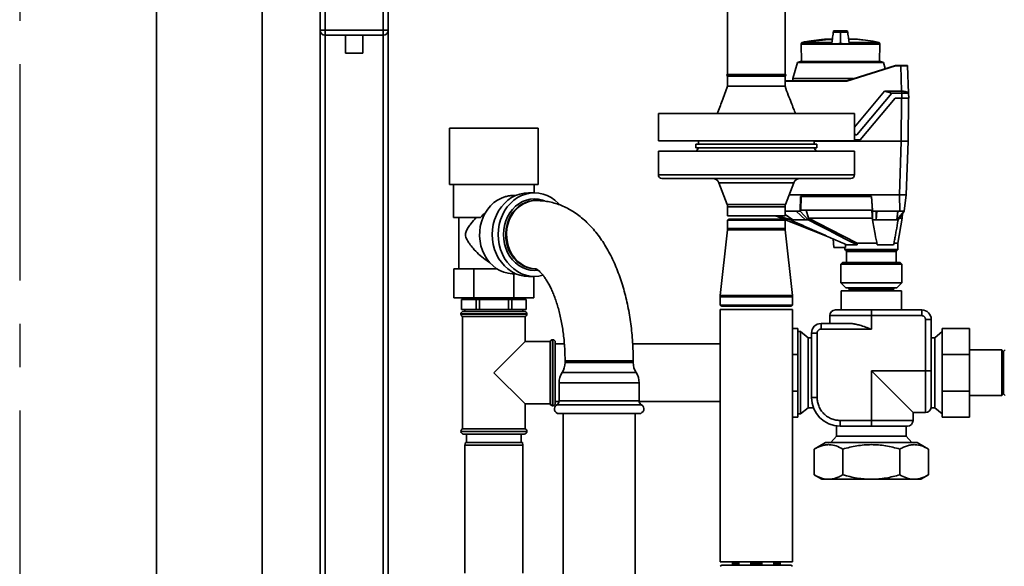
# Paper-space layout 'Blatt1' of a CAD drawing. Units: millimetres. Extents: x 0 to 5940, y 0 to 4200.
# Drawn here: x 959 to 1537, y 2076 to 2397 of the extents above; entities that cross this region are included whole.
import ezdxf

# ---------------------------------------------------------------- set-up
doc = ezdxf.new("R2010")
doc.units = ezdxf.units.MM
doc.header["$LTSCALE"] = 10
doc.linetypes.add('CENTERX2', pattern=[20.32, 12.7, -2.54, 2.54, -2.54])
doc.layers.add('1', color=7, linetype='Continuous')

psp = doc.layouts.new('Blatt1')

# ---------------------------------------------------------------- linework, layer by layer
at = {"color": 7, "linetype": 'Continuous', "lineweight": 35}
for p, q in [((1374.63, 2542.47), (1374.63, 2364.47)), ((1408.33, 2364.47), (1408.33, 2542.47)), ((1039.58, 2520.47), (1039.58, 2015.47)), ((1101.48, 2520.47), (1101.48, 2015.47)), ((1135.48, 2390.47), (1135.48, 2424.47)), ((1138.48, 2424.47), (1138.48, 2390.47)), ((1172.48, 2390.47), (1172.48, 2424.47)), ((1175.48, 2424.47), (1175.48, 2390.47)), ((1138.48, 2390.47), (1135.48, 2390.47)), ((1135.48, 2041.92), (1135.48, 2390.47)), ((1138.48, 2387.47), (1138.48, 2390.47)), ((1138.48, 2390.47), (1172.48, 2390.47)), ((1172.48, 2387.47), (1138.48, 2387.47)), ((1138.48, 2041.92), (1138.48, 2387.47)), ((1150.48, 2387.47), (1150.48, 2376.88)), ((1160.48, 2376.88), (1160.48, 2387.47)), ((1172.48, 2387.47), (1172.48, 2390.47)), ((1175.48, 2390.47), (1172.48, 2390.47)), ((1172.48, 2041.92), (1172.48, 2387.47)), ((1175.48, 2041.92), (1175.48, 2390.47)), ((1440.87, 2388.96), (1440.87, 2389.17)), ((1440.87, 2383.82), (1440.87, 2388.96)), ((1418.18, 2383.13), (1417.86, 2382.26)), ((1417.86, 2382.26), (1418.04, 2372.07)), ((1417.86, 2382.26), (1420.07, 2382.26)), ((1420.42, 2383.13), (1418.18, 2383.13)), ((1420.57, 2383.26), (1418.33, 2383.26)), ((1420.15, 2382.26), (1420.07, 2382.26)), ((1420.15, 2382.26), (1435.8, 2382.26)), ((1435.85, 2383.24), (1420.55, 2383.24)), ((1435.97, 2385.13), (1431.57, 2385.13)), ((1435.97, 2385.13), (1431.61, 2385.13)), ((1435.85, 2383.24), (1435.8, 2382.26)), ((1445.94, 2382.26), (1435.8, 2382.26)), ((1440.87, 2383.82), (1440.87, 2382.51)), ((1450.17, 2385.13), (1445.75, 2385.13)), ((1450.13, 2385.13), (1445.76, 2385.13)), ((1445.76, 2385.09), (1450.63, 2385.09)), ((1445.76, 2385.07), (1450.92, 2385.07)), ((1463.52, 2383.24), (1445.88, 2383.24)), ((1445.94, 2382.26), (1445.88, 2383.24)), ((1445.94, 2382.26), (1463.88, 2382.26)), ((1463.88, 2382.26), (1463.52, 2383.24)), ((1463.7, 2372.07), (1463.88, 2382.26)), ((1160.48, 2376.88), (1150.48, 2376.88)), ((1415.69, 2371.49), (1412.96, 2361.98)), ((1417.39, 2372.07), (1415.69, 2371.49)), ((1440.87, 2371.49), (1415.69, 2371.49)), ((1417.39, 2372.07), (1464.35, 2372.07)), ((1466.05, 2371.49), (1440.87, 2371.49)), ((1444.52, 2360.77), (1473.07, 2369.77)), ((1473.1, 2369.58), (1444.56, 2360.58)), ((1466.05, 2371.49), (1464.35, 2372.07)), ((1467.08, 2367.88), (1466.05, 2371.49)), ((1473.07, 2369.77), (1473.07, 2369.77)), ((1473.07, 2369.77), (1476.21, 2369.77)), ((1476.21, 2369.58), (1473.1, 2369.58)), ((1476.21, 2369.77), (1476.21, 2369.58)), ((1476.73, 2354.57), (1476.21, 2369.58)), ((1480.21, 2369.58), (1480.77, 2353.55)), ((1391.48, 2364.47), (1374.63, 2364.47)), ((1374.63, 2363.47), (1374.63, 2357.47)), ((1391.48, 2363.47), (1374.63, 2363.47)), ((1408.33, 2364.47), (1391.48, 2364.47)), ((1408.33, 2363.47), (1391.48, 2363.47)), ((1408.33, 2357.47), (1408.33, 2363.47)), ((1408.33, 2360.77), (1444.52, 2360.77)), ((1444.56, 2360.58), (1408.33, 2360.58)), ((1412.96, 2361.98), (1412.94, 2360.77)), ((1448.35, 2361.98), (1412.96, 2361.98)), ((1444.52, 2360.77), (1444.52, 2360.77)), ((1448.98, 2333.55), (1466.62, 2354.57)), ((1471.06, 2353.54), (1450.54, 2329.07)), ((1471.06, 2353.54), (1466.62, 2354.57)), ((1466.62, 2354.57), (1476.73, 2354.57)), ((1476.77, 2353.54), (1471.06, 2353.54)), ((1476.73, 2354.57), (1476.77, 2354.57)), ((1476.77, 2354.57), (1476.77, 2353.54)), ((1476.87, 2350.57), (1476.77, 2353.54)), ((1480.77, 2353.54), (1480.87, 2350.57)), ((1452.31, 2326.07), (1472.87, 2350.57)), ((1472.87, 2350.57), (1476.87, 2350.57)), ((1476.74, 2350.57), (1476.52, 2325.27)), ((1480.74, 2350.57), (1480.52, 2325.27)), ((1333.98, 2341.47), (1333.98, 2325.47)), ((1333.98, 2341.47), (1448.98, 2341.47)), ((1448.98, 2325.47), (1448.98, 2341.47)), ((1211.48, 2332.97), (1211.48, 2299.97)), ((1211.48, 2332.97), (1214.96, 2332.97)), ((1214.96, 2332.97), (1263.48, 2332.97)), ((1263.48, 2299.97), (1263.48, 2332.97)), ((1448.98, 2329.43), (1450.54, 2329.07)), ((1448.98, 2329.07), (1450.54, 2329.07)), ((1333.98, 2325.47), (1448.98, 2325.47)), ((1355.98, 2323.47), (1355.98, 2321.47)), ((1426.98, 2323.47), (1355.98, 2323.47)), ((1357.48, 2325.47), (1357.48, 2323.47)), ((1425.48, 2323.47), (1425.48, 2325.47)), ((1425.48, 2325.27), (1476.52, 2325.27)), ((1426.98, 2321.47), (1426.98, 2323.47)), ((1448.98, 2326.07), (1452.31, 2326.07)), ((1475.42, 2293.77), (1476.52, 2325.27)), ((1476.52, 2325.27), (1480.52, 2325.27)), ((1479.42, 2293.77), (1480.52, 2325.27)), ((1333.98, 2319.47), (1333.98, 2305.47)), ((1333.98, 2319.47), (1391.48, 2319.47)), ((1426.98, 2321.47), (1355.98, 2321.47)), ((1357.48, 2321.47), (1356.33, 2319.47)), ((1391.48, 2319.47), (1448.98, 2319.47)), ((1426.64, 2319.47), (1425.48, 2321.47)), ((1448.98, 2305.47), (1448.98, 2319.47)), ((1333.98, 2305.47), (1448.98, 2305.47)), ((1211.48, 2299.97), (1214.96, 2299.97)), ((1213.83, 2299.97), (1213.83, 2280.47)), ((1214.96, 2299.97), (1263.48, 2299.97)), ((1261.13, 2294.97), (1261.13, 2299.97)), ((1446.98, 2303.47), (1335.98, 2303.47)), ((1369.47, 2300.91), (1374.37, 2288.16)), ((1391.48, 2300.91), (1369.47, 2300.91)), ((1413.5, 2300.91), (1391.48, 2300.91)), ((1408.6, 2288.16), (1413.5, 2300.91)), ((1261.23, 2294.97), (1257.73, 2294.97)), ((1475.42, 2293.77), (1410.75, 2293.77)), ((1475.77, 2284.27), (1475.43, 2293.77)), ((1476.14, 2293.77), (1479.35, 2293.77)), ((1479.42, 2293.77), (1478.25, 2284.27)), ((1250.42, 2293.47), (1249.3, 2293.47)), ((1262.23, 2290.47), (1261.71, 2290.47)), ((1374.37, 2288.16), (1391.48, 2288.16)), ((1391.48, 2288.16), (1408.6, 2288.16)), ((1417.44, 2292.77), (1417.23, 2284.27)), ((1459, 2292.77), (1417.44, 2292.77)), ((1417.5, 2284.77), (1417.7, 2292.77)), ((1458.98, 2292.77), (1459.62, 2284.77)), ((1459.68, 2284.27), (1459, 2292.77)), ((1374.63, 2286.73), (1374.63, 2281.52)), ((1391.48, 2286.73), (1374.63, 2286.73)), ((1408.33, 2286.73), (1391.48, 2286.73)), ((1408.33, 2281.52), (1408.33, 2286.73)), ((1414.81, 2284.27), (1408.33, 2284.27)), ((1412.87, 2279.07), (1408.33, 2282.24)), ((1417.23, 2284.27), (1414.81, 2284.27)), ((1414.81, 2284.27), (1420.23, 2279.07)), ((1421.95, 2279.07), (1417.23, 2284.27)), ((1459.62, 2284.77), (1417.5, 2284.77)), ((1422.02, 2280.1), (1420.66, 2284.77)), ((1461.78, 2284.27), (1459.68, 2284.27)), ((1459.68, 2284.27), (1459.68, 2279.07)), ((1475.77, 2284.27), (1461.78, 2284.27)), ((1461.78, 2279.07), (1461.78, 2284.27)), ((1461.78, 2279.07), (1462.19, 2284.27)), ((1478.25, 2284.27), (1473.83, 2279.07)), ((1474.66, 2279.07), (1478.25, 2284.27)), ((1477.12, 2280.04), (1477.32, 2282.92)), ((1213.83, 2280.47), (1229.71, 2280.47)), ((1216.88, 2280.47), (1216.88, 2250.47)), ((1374.63, 2281.52), (1374.68, 2281.47)), ((1408.33, 2281.52), (1374.63, 2281.52)), ((1375.63, 2279.47), (1374.63, 2278.89)), ((1374.63, 2278.89), (1374.63, 2273.97)), ((1374.63, 2278.89), (1408.33, 2278.89)), ((1374.68, 2281.47), (1408.28, 2281.47)), ((1407.33, 2279.47), (1375.63, 2279.47)), ((1402.17, 2281.47), (1411.46, 2279.07)), ((1412.87, 2279.07), (1403.06, 2281.47)), ((1404.3, 2280.92), (1406.14, 2280.06)), ((1406.12, 2280.07), (1432.35, 2269.82)), ((1408.33, 2278.89), (1407.33, 2279.47)), ((1408.28, 2281.47), (1408.33, 2281.52)), ((1408.33, 2273.97), (1408.33, 2278.89)), ((1411.46, 2279.07), (1412.87, 2279.07)), ((1420.23, 2279.07), (1421.95, 2279.07)), ((1421.95, 2279.07), (1422.02, 2280.1)), ((1422.04, 2280.07), (1422.02, 2280.1)), ((1459.68, 2279.07), (1459.6, 2280.02)), ((1459.68, 2279.07), (1461.78, 2279.07)), ((1473.83, 2279.07), (1474.66, 2279.07)), ((1474.48, 2265.47), (1477.14, 2280.16)), ((1374.6, 2273.31), (1370.32, 2234.74)), ((1408.37, 2273.31), (1374.6, 2273.31)), ((1408.33, 2273.97), (1374.63, 2273.97)), ((1412.64, 2234.74), (1408.37, 2273.31)), ((1436.6, 2267.95), (1436.87, 2262.87)), ((1443.73, 2262.87), (1443.76, 2264.82)), ((1450.67, 2265.47), (1462.31, 2265.47)), ((1472.07, 2265.47), (1474.48, 2265.47)), ((1474.48, 2261.67), (1474.48, 2265.47)), ((1443.73, 2262.87), (1436.87, 2262.87)), ((1443.48, 2262.87), (1443.48, 2261.67)), ((1443.48, 2261.67), (1474.48, 2261.67)), ((1443.68, 2261.47), (1474.28, 2261.47)), ((1444.48, 2260.67), (1444.48, 2254.17)), ((1473.48, 2260.67), (1444.48, 2260.67)), ((1450.58, 2264.47), (1444.56, 2264.47)), ((1472.01, 2264.47), (1462.4, 2264.47)), ((1473.48, 2254.17), (1473.48, 2260.67)), ((1442.03, 2254.17), (1441.03, 2253.17)), ((1442.03, 2254.17), (1475.93, 2254.17)), ((1476.93, 2253.17), (1475.93, 2254.17)), ((1213.98, 2233.47), (1213.98, 2250.47)), ((1218.26, 2250.47), (1213.98, 2250.47)), ((1218.26, 2250.47), (1221.46, 2250.47)), ((1225.73, 2250.47), (1221.46, 2250.47)), ((1225.73, 2233.47), (1225.73, 2250.47)), ((1234.28, 2250.47), (1225.73, 2250.47)), ((1234.28, 2250.47), (1239.15, 2250.47)), ((1261.71, 2250.47), (1262.04, 2250.47)), ((1441.03, 2253.17), (1441.03, 2242.27)), ((1476.93, 2253.17), (1441.03, 2253.17)), ((1476.93, 2242.27), (1476.93, 2253.17)), ((1249.23, 2247.47), (1250.42, 2247.47)), ((1249.23, 2233.47), (1249.23, 2247.47)), ((1257.73, 2245.97), (1261.23, 2245.97)), ((1260.98, 2233.47), (1260.98, 2245.97)), ((1441.03, 2242.27), (1444.03, 2239.27)), ((1441.03, 2242.27), (1465.86, 2242.27)), ((1465.86, 2242.27), (1476.93, 2242.27)), ((1473.93, 2239.27), (1476.93, 2242.27)), ((1441.21, 2237.57), (1441.21, 2226.31)), ((1476.75, 2237.57), (1441.21, 2237.57)), ((1464.71, 2239.27), (1444.03, 2239.27)), ((1445.53, 2239.27), (1445.53, 2239.07)), ((1445.53, 2239.07), (1446.03, 2238.57)), ((1472.43, 2239.07), (1445.53, 2239.07)), ((1458.98, 2238.57), (1446.03, 2238.57)), ((1446.23, 2238.57), (1446.23, 2237.57)), ((1471.93, 2238.57), (1458.98, 2238.57)), ((1473.93, 2239.27), (1464.71, 2239.27)), ((1471.73, 2237.57), (1471.73, 2238.57)), ((1471.93, 2238.57), (1472.43, 2239.07)), ((1472.43, 2239.07), (1472.43, 2239.27)), ((1476.75, 2226.31), (1476.75, 2237.57)), ((1225.73, 2233.47), (1213.98, 2233.47)), ((1218.48, 2232.47), (1218.48, 2226.47)), ((1218.52, 2232.47), (1218.48, 2232.47)), ((1218.52, 2226.47), (1218.52, 2232.47)), ((1218.52, 2232.47), (1222.76, 2232.47)), ((1220.48, 2233.47), (1220.48, 2232.47)), ((1222.76, 2232.47), (1227, 2232.47)), ((1249.23, 2233.47), (1225.73, 2233.47)), ((1227, 2232.47), (1227, 2226.47)), ((1229, 2232.47), (1227, 2232.47)), ((1229, 2226.47), (1229, 2232.47)), ((1229, 2232.47), (1237.48, 2232.47)), ((1237.48, 2232.47), (1245.97, 2232.47)), ((1245.97, 2232.47), (1245.97, 2226.47)), ((1247.96, 2232.47), (1245.97, 2232.47)), ((1247.96, 2226.47), (1247.96, 2232.47)), ((1247.96, 2232.47), (1252.2, 2232.47)), ((1260.98, 2233.47), (1249.23, 2233.47)), ((1252.2, 2232.47), (1256.45, 2232.47)), ((1254.48, 2232.47), (1254.48, 2233.47)), ((1256.45, 2232.47), (1256.45, 2226.47)), ((1256.48, 2232.47), (1256.45, 2232.47)), ((1256.48, 2226.47), (1256.48, 2232.47)), ((1370.28, 2233.97), (1370.28, 2229.05)), ((1412.68, 2233.97), (1370.28, 2233.97)), ((1412.64, 2234.74), (1370.32, 2234.74)), ((1412.68, 2229.05), (1412.68, 2233.97)), ((1218.52, 2226.47), (1218.48, 2226.47)), ((1222.76, 2226.47), (1218.52, 2226.47)), ((1219.63, 2225.47), (1237.48, 2225.47)), ((1220.48, 2226.47), (1220.48, 2225.47)), ((1227, 2226.47), (1222.76, 2226.47)), ((1229, 2226.47), (1227, 2226.47)), ((1237.48, 2226.47), (1229, 2226.47)), ((1245.97, 2226.47), (1237.48, 2226.47)), ((1237.48, 2225.47), (1255.33, 2225.47)), ((1247.96, 2226.47), (1245.97, 2226.47)), ((1252.2, 2226.47), (1247.96, 2226.47)), ((1256.45, 2226.47), (1252.2, 2226.47)), ((1254.48, 2225.47), (1254.48, 2226.47)), ((1256.48, 2226.47), (1256.45, 2226.47)), ((1370.28, 2229.05), (1371.28, 2228.47)), ((1412.68, 2229.05), (1370.28, 2229.05)), ((1370.28, 2226.47), (1370.28, 2078.47)), ((1370.28, 2226.47), (1412.68, 2226.47)), ((1411.68, 2228.47), (1371.28, 2228.47)), ((1411.68, 2228.47), (1412.68, 2229.05)), ((1412.68, 2078.47), (1412.68, 2226.47)), ((1458.98, 2226.31), (1458.98, 2222.96)), ((1488.54, 2226.31), (1458.98, 2226.31)), ((1488.54, 2222.96), (1488.54, 2226.31)), ((1218.13, 2223.97), (1218.13, 2223.89)), ((1237.48, 2223.97), (1218.13, 2223.97)), ((1218.13, 2223.89), (1256.83, 2223.89)), ((1219.13, 2222.47), (1219.13, 2156.47)), ((1219.13, 2222.47), (1237.48, 2222.47)), ((1256.83, 2223.97), (1237.48, 2223.97)), ((1237.48, 2222.47), (1255.83, 2222.47)), ((1255.83, 2207.82), (1255.83, 2222.47)), ((1256.83, 2223.89), (1256.83, 2223.97)), ((1458.98, 2222.96), (1434.52, 2222.96)), ((1434.52, 2222.96), (1434.52, 2218.32)), ((1458.98, 2222.96), (1458.98, 2214.97)), ((1488.54, 2222.96), (1458.98, 2222.96)), ((1490.77, 2190.57), (1490.77, 2220.72)), ((1490.77, 2220.72), (1494.13, 2220.72)), ((1494.13, 2190.57), (1494.13, 2220.72)), ((1412.68, 2215.47), (1415.88, 2215.47)), ((1415.88, 2215.47), (1415.88, 2200.24)), ((1417.48, 2213.62), (1415.88, 2213.62)), ((1421.82, 2209.98), (1417.48, 2213.62)), ((1417.48, 2213.62), (1417.48, 2165.32)), ((1429.42, 2214.97), (1429.42, 2218.32)), ((1446.62, 2218.32), (1429.42, 2218.32)), ((1458.98, 2214.97), (1429.42, 2214.97)), ((1500.48, 2213.62), (1496.14, 2209.98)), ((1500.58, 2213.62), (1500.48, 2213.62)), ((1500.48, 2189.47), (1500.48, 2213.62)), ((1516.58, 2215.47), (1500.58, 2215.47)), ((1500.58, 2200.24), (1500.58, 2215.47)), ((1516.58, 2215.47), (1516.58, 2200.24)), ((1255.83, 2207.82), (1237.48, 2189.47)), ((1270.48, 2207.82), (1255.83, 2207.82)), ((1270.48, 2207.82), (1270.48, 2171.12)), ((1271.98, 2208.82), (1271.9, 2208.82)), ((1271.9, 2208.82), (1271.9, 2189.47)), ((1271.98, 2170.12), (1271.98, 2208.82)), ((1273.48, 2207.32), (1273.48, 2171.62)), ((1423.84, 2209.98), (1421.82, 2209.98)), ((1421.82, 2209.98), (1421.82, 2168.96)), ((1423.84, 2212.74), (1423.84, 2174.88)), ((1427.19, 2212.74), (1423.84, 2212.74)), ((1427.19, 2212.74), (1427.19, 2174.88)), ((1496.14, 2209.98), (1494.13, 2209.98)), ((1496.14, 2168.96), (1496.14, 2209.98)), ((1278.84, 2206.32), (1273.48, 2206.32)), ((1370.28, 2206.32), (1318.92, 2206.32)), ((1535.48, 2202.92), (1516.58, 2202.92)), ((1536.48, 2201.92), (1535.48, 2202.92)), ((1535.48, 2202.92), (1535.48, 2176.02)), ((1537.48, 2202.92), (1536.48, 2201.92)), ((1536.48, 2201.92), (1536.48, 2177.02)), ((1279.23, 2196.47), (1279.23, 2195.47)), ((1281.91, 2196.47), (1279.23, 2196.47)), ((1319.23, 2196.47), (1281.91, 2196.47)), ((1319.23, 2195.47), (1319.23, 2196.47)), ((1412.68, 2200.24), (1415.88, 2200.24)), ((1415.88, 2200.24), (1415.88, 2178.7)), ((1516.58, 2200.24), (1500.58, 2200.24)), ((1500.58, 2178.7), (1500.58, 2200.24)), ((1516.58, 2200.24), (1516.58, 2178.7)), ((1309.23, 2195.47), (1279.23, 2195.47)), ((1319.23, 2195.47), (1309.23, 2195.47)), ((1458.98, 2190.57), (1490.77, 2190.57)), ((1458.98, 2161.47), (1458.98, 2190.57)), ((1458.98, 2190.57), (1483.44, 2166.11)), ((1490.77, 2190.57), (1494.13, 2190.57)), ((1490.77, 2166.11), (1490.77, 2190.57)), ((1237.48, 2189.47), (1255.83, 2171.12)), ((1271.9, 2189.47), (1271.9, 2170.12)), ((1310.1, 2189.54), (1277.49, 2189.54)), ((1320.97, 2189.54), (1310.1, 2189.54)), ((1500.48, 2165.32), (1500.48, 2189.47)), ((1275.76, 2183.6), (1275.76, 2172.98)), ((1310.97, 2183.6), (1275.76, 2183.6)), ((1322.71, 2183.6), (1310.97, 2183.6)), ((1322.71, 2172.98), (1322.71, 2183.6)), ((1412.68, 2178.7), (1415.88, 2178.7)), ((1415.88, 2178.7), (1415.88, 2163.47)), ((1516.58, 2178.7), (1500.58, 2178.7)), ((1500.58, 2163.47), (1500.58, 2178.7)), ((1516.58, 2178.7), (1516.58, 2163.47)), ((1273.48, 2172.62), (1275.73, 2172.62)), ((1310.97, 2172.98), (1275.76, 2172.98)), ((1322.71, 2172.98), (1310.97, 2172.98)), ((1322.73, 2172.62), (1370.28, 2172.62)), ((1427.19, 2174.88), (1423.84, 2174.88)), ((1516.58, 2176.02), (1535.48, 2176.02)), ((1535.48, 2176.02), (1536.48, 2177.02)), ((1536.48, 2177.02), (1537.48, 2176.02)), ((1255.83, 2171.12), (1270.48, 2171.12)), ((1255.83, 2156.47), (1255.83, 2171.12)), ((1271.9, 2170.12), (1271.98, 2170.12)), ((1311.66, 2170.6), (1274.38, 2170.6)), ((1324.08, 2170.6), (1311.66, 2170.6)), ((1417.48, 2165.32), (1421.82, 2168.96)), ((1421.82, 2168.96), (1424.9, 2168.96)), ((1494.09, 2168.96), (1496.14, 2168.96)), ((1496.14, 2168.96), (1500.48, 2165.32)), ((1310.97, 2165.47), (1275.76, 2165.47)), ((1278.03, 2165.47), (1278.03, 1943.47)), ((1322.71, 2165.47), (1310.97, 2165.47)), ((1320.43, 1943.47), (1320.43, 2165.47)), ((1412.68, 2163.47), (1415.88, 2163.47)), ((1415.88, 2165.32), (1417.48, 2165.32)), ((1440.59, 2161.47), (1458.98, 2161.47)), ((1440.59, 2158.12), (1440.59, 2161.47)), ((1458.98, 2158.12), (1458.98, 2161.47)), ((1458.98, 2161.47), (1483.44, 2161.47)), ((1483.44, 2161.47), (1483.44, 2166.11)), ((1483.44, 2166.11), (1490.77, 2166.11)), ((1500.48, 2165.32), (1500.58, 2165.32)), ((1516.58, 2163.47), (1500.58, 2163.47)), ((1218.13, 2155.06), (1218.13, 2154.97)), ((1237.48, 2155.06), (1218.13, 2155.06)), ((1255.83, 2156.47), (1219.13, 2156.47)), ((1256.83, 2155.06), (1237.48, 2155.06)), ((1256.83, 2154.97), (1256.83, 2155.06)), ((1438.47, 2158.25), (1438.47, 2152.31)), ((1440.59, 2158.12), (1458.98, 2158.12)), ((1479.49, 2152.31), (1479.49, 2158.12)), ((1218.13, 2154.97), (1237.48, 2154.97)), ((1237.48, 2153.47), (1219.63, 2153.47)), ((1221.48, 2153.47), (1221.48, 2148.47)), ((1237.48, 2154.97), (1256.83, 2154.97)), ((1255.33, 2153.47), (1237.48, 2153.47)), ((1253.48, 2148.47), (1253.48, 2153.47)), ((1438.47, 2152.31), (1435.27, 2148.5)), ((1438.47, 2152.31), (1479.49, 2152.31)), ((1482.69, 2148.5), (1479.49, 2152.31)), ((1220.75, 2148.47), (1220.48, 2146.97)), ((1220.48, 2146.97), (1220.48, 2071.97)), ((1254.48, 2146.97), (1220.48, 2146.97)), ((1220.75, 2148.47), (1254.22, 2148.47)), ((1254.48, 2146.97), (1254.22, 2148.47)), ((1254.48, 2071.97), (1254.48, 2146.97)), ((1432.11, 2148.5), (1425.5, 2144.68)), ((1425.5, 2144.68), (1425.5, 2129.56)), ((1485.85, 2148.5), (1432.11, 2148.5)), ((1442.24, 2129.56), (1442.24, 2144.68)), ((1475.72, 2144.68), (1475.72, 2129.56)), ((1492.47, 2144.68), (1485.85, 2148.5)), ((1492.47, 2144.68), (1492.47, 2129.56)), ((1425.5, 2129.56), (1429.98, 2126.97)), ((1429.98, 2126.97), (1458.98, 2126.97)), ((1458.98, 2126.97), (1487.98, 2126.97)), ((1487.98, 2126.97), (1492.47, 2129.56)), ((1370.28, 2078.47), (1412.68, 2078.47)), ((1371.28, 2076.47), (1370.3, 2075.9)), ((1371.28, 2076.47), (1391.48, 2076.47)), ((1377.48, 2078.47), (1377.48, 2076.47)), ((1377.98, 2077.47), (1377.98, 2078.47)), ((1381.52, 2077.47), (1377.98, 2077.47)), ((1391.48, 2077.47), (1387.94, 2077.47)), ((1391.48, 2077.47), (1391.48, 2078.47)), ((1395.02, 2077.47), (1391.48, 2077.47)), ((1391.48, 2076.47), (1411.68, 2076.47)), ((1404.98, 2077.47), (1401.44, 2077.47)), ((1404.98, 2077.47), (1404.98, 2078.47)), ((1405.48, 2076.47), (1405.48, 2078.47)), ((1412.63, 2075.93), (1411.68, 2076.47))]:
    psp.add_line(p, q, dxfattribs=at)
at = {"color": 7, "linetype": 'Continuous', "lineweight": 35, "flags": 128}
for points in [[(1420.15, 2382.26), (1420.2, 2382.38), (1420.25, 2382.5), (1420.3, 2382.63), (1420.35, 2382.75), (1420.4, 2382.87), (1420.45, 2382.99), (1420.5, 2383.12), (1420.55, 2383.24)], [(1257.73, 2294.97), (1255.17, 2294.79), (1252.65, 2294.26), (1250.21, 2293.38), (1247.87, 2292.17), (1245.68, 2290.63), (1243.66, 2288.81), (1241.85, 2286.72), (1240.27, 2284.39), (1238.94, 2281.86), (1237.89, 2279.16), (1237.13, 2276.33), (1236.67, 2273.42), (1236.51, 2270.47), (1236.67, 2267.52), (1237.13, 2264.61), (1237.89, 2261.78), (1238.94, 2259.09), (1240.27, 2256.55), (1241.85, 2254.22), (1243.66, 2252.13), (1245.68, 2250.31), (1247.87, 2248.78), (1250.21, 2247.56), (1252.65, 2246.68), (1255.17, 2246.15), (1257.73, 2245.97), (1257.73, 2245.97)], [(1275.96, 2288.1), (1275.3, 2288.81), (1273.28, 2290.63), (1271.09, 2292.17), (1268.76, 2293.38), (1266.31, 2294.26), (1263.79, 2294.79), (1261.23, 2294.97), (1258.67, 2294.79), (1256.15, 2294.26), (1253.71, 2293.38), (1251.37, 2292.17), (1249.18, 2290.63), (1247.16, 2288.81), (1245.35, 2286.72), (1243.77, 2284.39), (1242.44, 2281.86), (1241.39, 2279.16), (1240.63, 2276.33), (1240.17, 2273.42), (1240.01, 2270.47), (1240.17, 2267.52), (1240.63, 2264.61), (1241.39, 2261.78), (1242.44, 2259.09), (1243.77, 2256.55), (1245.35, 2254.22), (1247.16, 2252.13), (1249.18, 2250.31), (1251.37, 2248.78), (1253.71, 2247.56), (1256.15, 2246.68), (1258.67, 2246.15), (1261.23, 2245.97), (1263.79, 2246.15), (1266.18, 2246.65)], [(1244.21, 2292.8), (1241.85, 2291.95), (1239.6, 2290.76), (1237.49, 2289.26), (1235.56, 2287.46), (1233.83, 2285.41), (1232.35, 2283.12), (1231.11, 2280.64), (1230.16, 2278), (1229.5, 2275.24), (1229.13, 2272.41), (1229.08, 2269.55), (1229.33, 2266.71), (1229.89, 2263.92), (1230.74, 2261.24), (1231.87, 2258.69), (1233.27, 2256.33), (1234.91, 2254.19), (1236.77, 2252.3), (1238.82, 2250.69), (1241.03, 2249.39), (1243.35, 2248.41), (1245.77, 2247.77), (1248.23, 2247.49)], [(1263.26, 2249.65), (1261.23, 2249.52), (1258.86, 2249.7), (1256.53, 2250.23), (1254.29, 2251.11), (1252.16, 2252.32), (1250.18, 2253.85), (1248.4, 2255.65), (1246.83, 2257.71), (1245.52, 2259.99), (1244.47, 2262.45), (1243.7, 2265.05), (1243.24, 2267.74), (1243.08, 2270.47), (1243.24, 2273.21), (1243.7, 2275.89), (1244.47, 2278.49), (1245.52, 2280.95), (1246.83, 2283.23), (1248.4, 2285.29), (1250.18, 2287.1), (1252.16, 2288.62), (1254.29, 2289.83), (1256.53, 2290.71), (1258.86, 2291.25), (1261.23, 2291.43), (1263.6, 2291.25), (1265.93, 2290.71), (1267.13, 2290.29)], [(1261.71, 2250.47), (1259.4, 2250.65), (1257.13, 2251.18), (1254.95, 2252.06), (1252.88, 2253.26), (1250.97, 2254.78), (1249.26, 2256.57), (1247.76, 2258.61), (1246.52, 2260.86), (1245.55, 2263.28), (1244.86, 2265.83), (1244.48, 2268.47), (1244.4, 2271.14), (1244.63, 2273.8), (1245.17, 2276.4), (1246, 2278.89), (1247.11, 2281.23), (1248.48, 2283.38), (1250.09, 2285.3), (1251.91, 2286.96), (1253.9, 2288.32), (1256.03, 2289.36), (1258.26, 2290.07), (1260.55, 2290.43), (1261.71, 2290.47)], [(1262.23, 2250.47), (1259.92, 2250.65), (1257.66, 2251.18), (1255.47, 2252.06), (1253.4, 2253.26), (1251.5, 2254.78), (1249.78, 2256.57), (1248.29, 2258.61), (1247.04, 2260.86), (1246.07, 2263.28), (1245.38, 2265.83), (1245, 2268.47), (1244.92, 2271.14), (1245.15, 2273.8), (1245.69, 2276.4), (1246.52, 2278.89), (1247.63, 2281.23), (1249, 2283.38), (1250.61, 2285.3), (1252.43, 2286.96), (1254.42, 2288.32), (1256.55, 2289.36), (1258.78, 2290.07), (1261.07, 2290.43), (1262.24, 2290.47)], [(1450.58, 2264.47), (1445.06, 2267.29), (1439.38, 2270.18), (1434.17, 2272.84), (1428.01, 2275.98), (1421.95, 2279.07)], [(1450.67, 2265.47), (1434.63, 2273.65), (1422.04, 2280.07)], [(1459.6, 2280.02), (1459.6, 2280.05), (1459.6, 2280.07)]]:
    psp.add_lwpolyline(points, dxfattribs=at)
at = {"color": 7, "linetype": 'Continuous', "lineweight": 35}
for centre, radius, start, end in [((1138.48, 2390.47), 3, 180, 270), ((1172.48, 2390.47), 3, 270, 0), ((1418.37, 2383.07), 0.2, 101.37898, 160), ((1419.35, 2380.23), 3.09, 68.28247, 69.86077), ((1440.87, 2271.08), 113.98, 92.43313, 100.26719), ((1440.87, 2271.43), 113.66, 92.43815, 100.28978), ((1418.97, 2382.95), 1.62, 10.41437, 11.10349), ((1431.61, 2384.63), 0.5, 90, 94.66854), ((1450.13, 2384.63), 0.5, 90, 119.63361), ((1450.13, 2384.63), 0.5, 85.33146, 90), ((1450.62, 2384.99), 0.1, 48.20807, 85.09902), ((1480.01, 2369.57), 0.2, 2, 90), ((1374.63, 2363.97), 0.5, 90, 270), ((1408.33, 2363.97), 0.5, 270, 90), ((1335.98, 2305.47), 2, 180, 270), ((1446.98, 2305.47), 2, 270, 0), ((1365.73, 2299.47), 4, 21.02551, 90), ((1417.23, 2299.47), 4, 90, 158.97449), ((1370.63, 2286.73), 4, 0, 21.02551), ((1412.33, 2286.73), 4, 158.97449, 180), ((1368.63, 2273.97), 6, 353.68101, 0), ((1414.33, 2273.97), 6, 180, 186.31899), ((1443.68, 2261.67), 0.2, 180, 270), ((1443.68, 2260.67), 0.8, 0, 90), ((1474.28, 2260.67), 0.8, 90, 180), ((1474.28, 2261.67), 0.2, 270, 0), ((1377.28, 2233.97), 7, 173.68101, 180), ((1405.68, 2233.97), 7, 0, 6.31899), ((1219.63, 2223.97), 1.5, 90, 180), ((1255.33, 2223.97), 1.5, 0, 90), ((1437.87, 2222.96), 3.35, 90, 180), ((1488.54, 2220.72), 5.58, 0, 90), ((1219.63, 2223.89), 1.5, 180, 250.52878), ((1255.33, 2223.89), 1.5, 289.47122, 0), ((1429.42, 2212.74), 5.58, 90, 180), ((1271.9, 2207.32), 1.5, 90, 160.52878), ((1271.98, 2207.32), 1.5, 0, 90), ((1268.23, 2195.47), 11, 327.35192, 0), ((1330.23, 2195.47), 11, 180, 212.64808), ((1286.76, 2183.6), 11, 147.35192, 180), ((1311.71, 2183.6), 11, 0, 32.64808), ((1273.01, 2172.98), 2.75, 300, 0), ((1325.46, 2172.98), 2.75, 180, 240), ((1440.59, 2174.88), 16.75, 180, 270), ((1271.9, 2171.62), 1.5, 199.47122, 270), ((1271.98, 2171.62), 1.5, 270, 360), ((1275.76, 2168.22), 2.75, 120, 270), ((1322.71, 2168.22), 2.75, 270, 60), ((1490.77, 2169.46), 3.35, 270, 351.47728), ((1480.09, 2161.47), 3.35, 270, 0), ((1219.63, 2155.06), 1.5, 109.47122, 180), ((1255.33, 2155.06), 1.5, 0, 70.52878), ((1219.63, 2154.97), 1.5, 180, 270), ((1255.33, 2154.97), 1.5, 270, 0)]:
    psp.add_arc(centre, radius, start, end, dxfattribs=at)
psp.add_ellipse((1249.23, 2270.47), major_axis=(-26.56, 0), ratio=0.866025, start_param=1.533273, end_param=1.570796, dxfattribs=at)
for points, knots in [([(1436.76, 2389.81), (1436.59, 2388.63), (1436.31, 2386.75), (1436.03, 2384.87), (1435.92, 2384.18)], [0, 0, 0, 0, 0.629661, 1, 1, 1, 1]), ([(1436.77, 2389.85), (1436.59, 2388.66), (1436.36, 2387.09), (1436.12, 2385.52), (1436.07, 2385.13)], [0, 0, 0, 0, 0.755459, 1, 1, 1, 1]), ([(1440.87, 2390.07), (1440.32, 2390.07), (1439.11, 2390.06), (1437.64, 2390), (1436.61, 2389.9), (1436.8, 2389.8), (1436.76, 2389.71), (1436.77, 2389.62), (1436.76, 2389.53), (1436.8, 2389.44), (1436.61, 2389.34), (1437.64, 2389.24), (1439.11, 2389.18), (1440.32, 2389.17), (1440.87, 2389.17)], [0, 0, 0, 0, 0.101926, 0.224905, 0.29771, 0.370199, 0.436632, 0.5, 0.563368, 0.629801, 0.70229, 0.775096, 0.898075, 1, 1, 1, 1]), ([(1440.87, 2389.17), (1441.42, 2389.17), (1442.63, 2389.18), (1444.1, 2389.24), (1445.13, 2389.34), (1444.94, 2389.44), (1444.98, 2389.53), (1444.96, 2389.62), (1444.98, 2389.71), (1444.94, 2389.8), (1445.13, 2389.9), (1444.1, 2390), (1442.63, 2390.06), (1441.42, 2390.07), (1440.87, 2390.07)], [0, 0, 0, 0, 0.101925, 0.224903, 0.29771, 0.370199, 0.436631, 0.5, 0.563368, 0.6298, 0.702289, 0.775095, 0.898074, 1, 1, 1, 1]), ([(1445.81, 2384.18), (1445.71, 2384.88), (1445.43, 2386.77), (1445.14, 2388.66), (1444.97, 2389.85)], [0, 0, 0, 0, 0.371253, 1, 1, 1, 1]), ([(1445.67, 2385.13), (1445.61, 2385.51), (1445.38, 2387.07), (1445.15, 2388.63), (1444.97, 2389.81)], [0, 0, 0, 0, 0.242231, 1, 1, 1, 1]), ([(1431.6, 2385.1), (1430.97, 2385.06), (1428.32, 2384.88), (1423.92, 2384.3), (1420.18, 2383.59), (1418.44, 2383.27)], [0, 0, 0, 0, 0.1416049, 0.6007014, 1, 1, 1, 1]), ([(1420.07, 2382.26), (1420.14, 2382.42), (1420.25, 2382.71), (1420.37, 2383.01), (1420.42, 2383.13)], [0, 0, 0, 0, 0.56, 1, 1, 1, 1]), ([(1420.42, 2383.13), (1420.42, 2383.15), (1420.44, 2383.18), (1420.47, 2383.21), (1420.51, 2383.25), (1420.55, 2383.26), (1420.57, 2383.26)], [0, 0, 0, 0, 0.2140317, 0.451804, 0.7137044, 1, 1, 1, 1]), ([(1440.87, 2382.51), (1440.18, 2382.5), (1438.81, 2382.49), (1437.21, 2382.41), (1436.24, 2382.33), (1435.91, 2382.28), (1435.8, 2382.26)], [0, 0, 0, 0, 0.336847, 0.673902, 0.895241, 1, 1, 1, 1]), ([(1435.93, 2384.18), (1435.93, 2384.14), (1435.91, 2383.98), (1435.89, 2383.68), (1435.87, 2383.39), (1435.85, 2383.24)], [0, 0, 0, 0, 0.158671, 0.579246, 1, 1, 1, 1]), ([(1440.87, 2382.51), (1441.55, 2382.5), (1442.92, 2382.49), (1444.53, 2382.41), (1445.5, 2382.33), (1445.83, 2382.28), (1445.94, 2382.26)], [0, 0, 0, 0, 0.336847, 0.673902, 0.895241, 1, 1, 1, 1]), ([(1445.88, 2383.24), (1445.87, 2383.4), (1445.85, 2383.71), (1445.82, 2384), (1445.81, 2384.15), (1445.81, 2384.18)], [0, 0, 0, 0, 0.452622, 0.892747, 1, 1, 1, 1]), ([(1463.35, 2383.23), (1462.22, 2383.47), (1459.11, 2384.1), (1454.92, 2384.7), (1451.86, 2384.95), (1450.8, 2385.04)], [0, 0, 0, 0, 0.273614, 0.749873, 1, 1, 1, 1]), ([(1473.07, 2369.77), (1473.07, 2369.77), (1473.07, 2369.76), (1473.08, 2369.72), (1473.09, 2369.66), (1473.1, 2369.6), (1473.1, 2369.58)], [0, 0, 0, 0, 0.234292, 0.4868937, 0.753201, 1, 1, 1, 1]), ([(1476.21, 2369.77), (1476.47, 2369.77), (1476.99, 2369.77), (1477.94, 2369.77), (1478.97, 2369.77), (1479.63, 2369.77), (1479.9, 2369.77), (1479.93, 2369.77), (1479.93, 2369.77)], [0, 0, 0, 0, 0.151099, 0.29902, 0.573751, 0.848483, 0.996404, 1, 1, 1, 1]), ([(1480.05, 2369.58), (1480.02, 2369.58), (1479.91, 2369.58), (1479.09, 2369.58), (1477.78, 2369.58), (1476.73, 2369.58), (1476.21, 2369.58)], [0, 0, 0, 0, 0.142728, 0.428459, 0.71419, 1, 1, 1, 1]), ([(1374.63, 2357.47), (1373.59, 2354.63), (1371.63, 2349.27), (1369.49, 2343.97), (1368.48, 2341.47)], [0, 0, 0, 0, 0.52919, 1, 1, 1, 1]), ([(1374.64, 2357.47), (1374.64, 2357.47), (1374.52, 2357.47), (1374.9, 2357.47), (1375.8, 2357.47), (1377.38, 2357.47), (1379.49, 2357.47), (1382.06, 2357.47), (1384.99, 2357.47), (1388.17, 2357.47), (1391.48, 2357.47), (1394.79, 2357.47), (1397.97, 2357.47), (1400.9, 2357.47), (1403.47, 2357.47), (1405.58, 2357.47), (1407.14, 2357.47), (1408.13, 2357.47), (1408.26, 2357.47), (1408.32, 2357.47)], [0, 0, 0, 0, 0.002555, 0.065054, 0.127552, 0.190051, 0.25255, 0.315049, 0.377547, 0.440046, 0.502545, 0.565044, 0.627542, 0.690041, 0.75254, 0.815039, 0.877537, 0.940036, 1, 1, 1, 1]), ([(1414.48, 2341.47), (1414.09, 2342.43), (1413.22, 2344.59), (1411.78, 2348.21), (1410.1, 2352.58), (1408.95, 2355.76), (1408.33, 2357.47)], [0, 0, 0, 0, 0.180832, 0.408212, 0.681556, 1, 1, 1, 1]), ([(1444.52, 2360.77), (1444.53, 2360.77), (1444.53, 2360.76), (1444.53, 2360.72), (1444.54, 2360.66), (1444.55, 2360.6), (1444.56, 2360.58)], [0, 0, 0, 0, 0.234292, 0.486894, 0.753201, 1, 1, 1, 1]), ([(1480.77, 2353.51), (1480.75, 2353.53), (1480.71, 2353.61), (1480.27, 2353.98), (1479.37, 2354.29), (1478.22, 2354.51), (1477.3, 2354.57), (1476.84, 2354.57), (1476.77, 2354.57)], [0, 0, 0, 0, 0.12234, 0.339059, 0.559494, 0.782674, 0.96465, 1, 1, 1, 1]), ([(1480.77, 2353.54), (1480.72, 2353.54), (1480.63, 2353.54), (1479.94, 2353.55), (1478.93, 2353.55), (1477.8, 2353.54), (1477.06, 2353.54), (1476.77, 2353.54)], [0, 0, 0, 0, 0.214926, 0.429837, 0.644398, 0.859199, 1, 1, 1, 1]), ([(1480.87, 2350.57), (1480.8, 2350.57), (1480.68, 2350.57), (1479.76, 2350.57), (1478.47, 2350.57), (1477.42, 2350.57), (1476.87, 2350.57)], [0, 0, 0, 0, 0.259932, 0.5, 0.740068, 1, 1, 1, 1]), ([(1475.43, 2293.77), (1475.56, 2293.77), (1475.8, 2293.77), (1476.04, 2293.77), (1476.14, 2293.77)], [0, 0, 0, 0, 0.559955, 1, 1, 1, 1]), ([(1479.35, 2293.77), (1479.37, 2293.77), (1479.41, 2293.77), (1479.42, 2293.77), (1479.42, 2293.77)], [0, 0, 0, 0, 0.559985, 1, 1, 1, 1]), ([(1249.3, 2293.47), (1249.27, 2293.47), (1248.49, 2293.52), (1246.77, 2293.34), (1245.07, 2292.98), (1244.21, 2292.8)], [0, 0, 0, 0, 0.018319, 0.502547, 1, 1, 1, 1]), ([(1319.23, 2196.47), (1319.23, 2197.43), (1319.21, 2200.19), (1319.05, 2204.75), (1318.7, 2210.11), (1318.18, 2215.44), (1317.48, 2220.71), (1316.61, 2225.91), (1315.56, 2231.03), (1314.34, 2236.06), (1312.94, 2240.97), (1311.37, 2245.76), (1309.62, 2250.42), (1307.68, 2254.93), (1305.55, 2259.26), (1303.24, 2263.41), (1300.73, 2267.35), (1298.05, 2271.06), (1295.18, 2274.49), (1292.16, 2277.62), (1289, 2280.44), (1285.73, 2282.91), (1282.36, 2285.03), (1278.93, 2286.8), (1275.45, 2288.22), (1271.93, 2289.29), (1268.4, 2290.03), (1265.16, 2290.41), (1263.11, 2290.45), (1262.23, 2290.47)], [0, 0, 0, 0, 0.020576, 0.059024, 0.097503, 0.136033, 0.174642, 0.213357, 0.252207, 0.291221, 0.330426, 0.369849, 0.409511, 0.449425, 0.489584, 0.529955, 0.570462, 0.610917, 0.651105, 0.690774, 0.72968, 0.767634, 0.804543, 0.84041, 0.875314, 0.909382, 0.942767, 0.975633, 1, 1, 1, 1]), ([(1232.68, 2283.59), (1232.62, 2283.55), (1231.5, 2282.62), (1230.59, 2281.52), (1229.71, 2280.47)], [0, 0, 0, 0, 0.049754, 1, 1, 1, 1]), ([(1459.6, 2280.07), (1459.53, 2280.95), (1459.42, 2282.51), (1459.31, 2284.08), (1459.26, 2284.77)], [0, 0, 0, 0, 0.56, 1, 1, 1, 1]), ([(1473.83, 2279.07), (1473.96, 2280.04), (1474.2, 2281.78), (1474.43, 2283.51), (1474.54, 2284.27)], [0, 0, 0, 0, 0.56, 1, 1, 1, 1]), ([(1478.25, 2284.27), (1478.2, 2284.27), (1478.11, 2284.27), (1477.44, 2284.27), (1476.63, 2284.27), (1476.06, 2284.27), (1475.77, 2284.27)], [0, 0, 0, 0, 0.279374, 0.558985, 0.779324, 1, 1, 1, 1]), ([(1235.31, 2253.96), (1235.18, 2254.03), (1234.1, 2254.62), (1231.75, 2256.29), (1228.4, 2259.04), (1225.42, 2262.19), (1223.27, 2264.96), (1222, 2266.93), (1221.24, 2268.41), (1220.84, 2269.44), (1220.71, 2270.42), (1220.81, 2271.35), (1221.32, 2272.81), (1222.37, 2274.64), (1224.26, 2277.38), (1225.99, 2279.27), (1227.09, 2280.47)], [0, 0, 0, 0, 0.012312, 0.097925, 0.232015, 0.369898, 0.471119, 0.546927, 0.584827, 0.623447, 0.643371, 0.663385, 0.696724, 0.776978, 0.85842, 1, 1, 1, 1]), ([(1407.59, 2280.07), (1407.51, 2280.07), (1406.89, 2280.07), (1406.42, 2280.07), (1406.02, 2280.07), (1406.12, 2280.07), (1406.12, 2280.07)], [0, 0, 0, 0, 0.064531, 0.542769, 0.999917, 1, 1, 1, 1]), ([(1411.46, 2279.07), (1415.2, 2277.41), (1421.37, 2274.67), (1429.98, 2270.86), (1437.27, 2267.65), (1442.13, 2265.53), (1444.56, 2264.47)], [0, 0, 0, 0, 0.3395268, 0.5598424, 0.7803534, 1, 1, 1, 1]), ([(1412.87, 2279.07), (1414.09, 2279.07), (1416.28, 2279.07), (1419.02, 2279.07), (1420.23, 2279.07)], [0, 0, 0, 0, 0.559902, 1, 1, 1, 1]), ([(1459.6, 2280.07), (1457.85, 2280.07), (1454.31, 2280.07), (1448.53, 2280.07), (1442.54, 2280.07), (1436.56, 2280.07), (1430.69, 2280.07), (1425.84, 2280.07), (1423.08, 2280.07), (1422.04, 2280.07)], [0, 0, 0, 0, 0.149085, 0.302494, 0.45156, 0.604949, 0.754032, 0.907441, 1, 1, 1, 1]), ([(1459.68, 2279.07), (1459.93, 2277.67), (1460.42, 2274.86), (1461.32, 2269.92), (1461.99, 2266.54), (1462.4, 2264.47)], [0, 0, 0, 0, 0.279564, 0.559844, 1, 1, 1, 1]), ([(1461.78, 2279.07), (1463.34, 2279.07), (1466.6, 2279.07), (1470.75, 2279.07), (1472.79, 2279.07), (1473.83, 2279.07)], [0, 0, 0, 0, 0.3123696, 0.6503812, 1, 1, 1, 1]), ([(1472.01, 2264.47), (1472.19, 2265.37), (1472.55, 2267.16), (1473.06, 2269.89), (1473.77, 2273.85), (1474.29, 2276.92), (1474.66, 2279.07)], [0, 0, 0, 0, 0.186622, 0.374222, 0.560782, 1, 1, 1, 1]), ([(1477.09, 2280.07), (1477.1, 2280.07), (1477.3, 2280.07), (1476.8, 2280.07), (1475.76, 2280.07), (1475.35, 2280.07)], [0, 0, 0, 0, 0.027211, 0.61112, 1, 1, 1, 1]), ([(1450.58, 2264.47), (1450.6, 2264.66), (1450.63, 2264.99), (1450.65, 2265.32), (1450.67, 2265.47)], [0, 0, 0, 0, 0.56, 1, 1, 1, 1]), ([(1261.98, 2250.49), (1261.99, 2250.49), (1262.01, 2250.49), (1262.31, 2250.36), (1262.81, 2250.07), (1263.51, 2249.55), (1264.4, 2248.78), (1265.39, 2247.74), (1266.48, 2246.43), (1267.63, 2244.85), (1268.82, 2242.98), (1270.03, 2240.84), (1271.22, 2238.42), (1272.39, 2235.73), (1273.51, 2232.8), (1274.57, 2229.63), (1275.55, 2226.25), (1276.43, 2222.67), (1277.21, 2218.91), (1277.88, 2215.01), (1278.42, 2210.99), (1278.83, 2206.87), (1279.1, 2202.68), (1279.22, 2199.2), (1279.23, 2197.13), (1279.23, 2196.47)], [0, 0, 0, 0, 0.042961, 0.088141, 0.130557, 0.175179, 0.218145, 0.260382, 0.302456, 0.344635, 0.387117, 0.430034, 0.473452, 0.51739, 0.56184, 0.606775, 0.652153, 0.697929, 0.744053, 0.790474, 0.837141, 0.884004, 0.931015, 0.978127, 1, 1, 1, 1]), ([(1458.98, 2226.31), (1457.69, 2226.31), (1455.04, 2226.31), (1451.79, 2226.31), (1449.25, 2226.31), (1446.77, 2226.31), (1443.95, 2226.31), (1441.2, 2226.31), (1439.25, 2226.31), (1438.08, 2226.31), (1437.94, 2226.31), (1437.87, 2226.31)], [0, 0, 0, 0, 0.116497, 0.239972, 0.304366, 0.368745, 0.500083, 0.63142, 0.760028, 0.883503, 1, 1, 1, 1]), ([(1490.77, 2220.72), (1490.74, 2221), (1490.7, 2221.44), (1490.42, 2221.96), (1490.13, 2222.31), (1489.78, 2222.6), (1489.25, 2222.88), (1488.82, 2222.93), (1488.54, 2222.96)], [0, 0, 0, 0, 0.239443, 0.369645, 0.5, 0.630202, 0.760557, 1, 1, 1, 1]), ([(1429.42, 2214.97), (1429.14, 2214.94), (1428.71, 2214.9), (1428.19, 2214.62), (1427.83, 2214.33), (1427.54, 2213.97), (1427.27, 2213.45), (1427.22, 2213.02), (1427.19, 2212.74)], [0, 0, 0, 0, 0.2394429, 0.3696448, 0.4999999, 0.6302019, 0.7605571, 1, 1, 1, 1]), ([(1458.98, 2214.97), (1458.97, 2214.98), (1457.82, 2215.4), (1455.52, 2216.25), (1452.87, 2217.14), (1450.63, 2217.76), (1448.77, 2218.2), (1447.34, 2218.28), (1446.62, 2218.32)], [0, 0, 0, 0, 0.002328, 0.274454, 0.546378, 0.635706, 0.81806, 1, 1, 1, 1]), ([(1494.13, 2178.63), (1494.13, 2179.52), (1494.13, 2181.32), (1494.13, 2184.3), (1494.13, 2187.4), (1494.13, 2189.52), (1494.13, 2190.57)], [0, 0, 0, 0, 0.248582, 0.5, 0.751418, 1, 1, 1, 1]), ([(1494.09, 2168.96), (1494.09, 2169.01), (1494.09, 2169.12), (1494.1, 2169.99), (1494.1, 2171.37), (1494.11, 2173.28), (1494.12, 2175.68), (1494.12, 2177.63), (1494.13, 2178.63)], [0, 0, 0, 0, 0.161918, 0.328406, 0.490325, 0.656812, 0.825797, 1, 1, 1, 1]), ([(1427.19, 2174.88), (1427.23, 2174.06), (1427.32, 2172.38), (1428.07, 2169.88), (1429.3, 2167.48), (1431.05, 2165.33), (1433.19, 2163.59), (1435.59, 2162.35), (1438.09, 2161.61), (1439.78, 2161.52), (1440.59, 2161.47)], [0, 0, 0, 0, 0.116516, 0.240011, 0.368641, 0.5, 0.631359, 0.759989, 0.883484, 1, 1, 1, 1]), ([(1458.98, 2158.12), (1460.27, 2158.12), (1462.92, 2158.12), (1466.17, 2158.12), (1468.71, 2158.12), (1471.19, 2158.12), (1474.02, 2158.12), (1476.76, 2158.12), (1478.71, 2158.12), (1479.88, 2158.12), (1480.02, 2158.12), (1480.09, 2158.12)], [0, 0, 0, 0, 0.116497, 0.239972, 0.304366, 0.368745, 0.500083, 0.63142, 0.760028, 0.883503, 1, 1, 1, 1]), ([(1425.5, 2144.68), (1426.22, 2145.07), (1427.66, 2145.86), (1429.89, 2146.7), (1432.16, 2147.22), (1435, 2147.34), (1438.4, 2146.68), (1440.95, 2145.35), (1442.24, 2144.68)], [0, 0, 0, 0, 0.132065, 0.264645, 0.399386, 0.535153, 0.765447, 1, 1, 1, 1]), ([(1442.24, 2144.68), (1444.96, 2145.38), (1449.06, 2146.45), (1454.69, 2147.14), (1458.94, 2147.33), (1463.18, 2147.14), (1468.81, 2146.47), (1472.95, 2145.4), (1475.72, 2144.68)], [0, 0, 0, 0, 0.247627, 0.373412, 0.500003, 0.623277, 0.747357, 1, 1, 1, 1]), ([(1475.72, 2144.68), (1476.45, 2145.07), (1477.89, 2145.86), (1480.12, 2146.7), (1482.39, 2147.22), (1485.23, 2147.34), (1488.63, 2146.68), (1491.18, 2145.35), (1492.47, 2144.68)], [0, 0, 0, 0, 0.132065, 0.264645, 0.399386, 0.535153, 0.765447, 1, 1, 1, 1]), ([(1442.24, 2129.56), (1441.52, 2129.17), (1440.07, 2128.38), (1437.85, 2127.53), (1435.57, 2127.02), (1432.74, 2126.9), (1429.33, 2127.56), (1426.78, 2128.89), (1425.5, 2129.56)], [0, 0, 0, 0, 0.132065, 0.264645, 0.399386, 0.535153, 0.765447, 1, 1, 1, 1]), ([(1475.72, 2129.56), (1473.01, 2128.86), (1468.91, 2127.79), (1463.27, 2127.1), (1459.02, 2126.91), (1454.78, 2127.09), (1449.15, 2127.77), (1445.01, 2128.84), (1442.24, 2129.56)], [0, 0, 0, 0, 0.247627, 0.373412, 0.500003, 0.623277, 0.747357, 1, 1, 1, 1]), ([(1492.47, 2129.56), (1491.75, 2129.17), (1490.3, 2128.38), (1488.07, 2127.53), (1485.8, 2127.02), (1482.96, 2126.9), (1479.56, 2127.56), (1477.01, 2128.89), (1475.72, 2129.56)], [0, 0, 0, 0, 0.132065, 0.264645, 0.399386, 0.535153, 0.765447, 1, 1, 1, 1])]:
    psp.add_open_spline(points, degree=3, knots=knots, dxfattribs=at)
at = {"layer": '1', "linetype": 'CENTERX2'}
psp.add_line((959.22, 2573.67), (959.22, 1960.45), dxfattribs=at)

doc.saveas('drawing.dxf')
